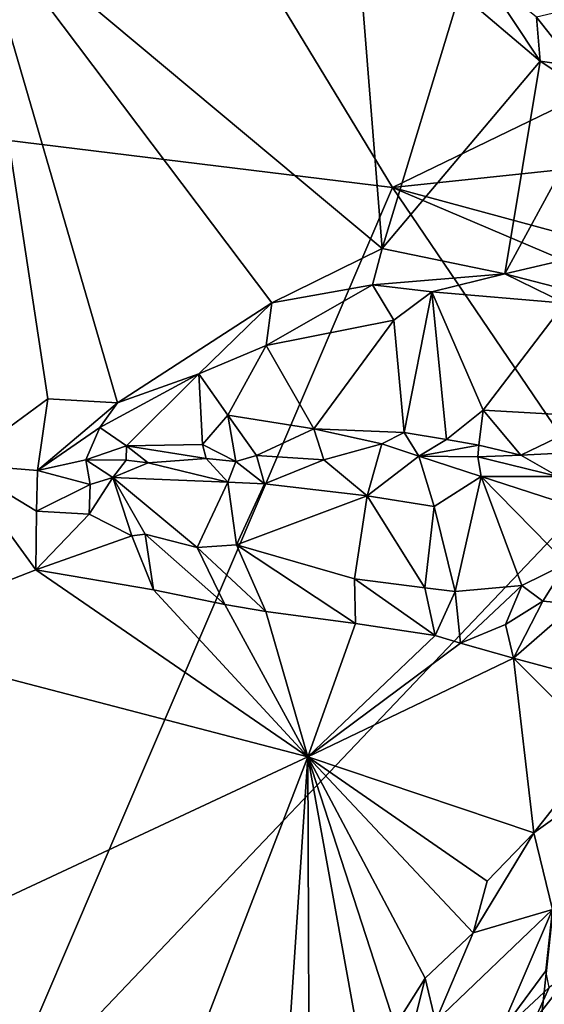
# Model space of a CAD drawing. Units: metres. Extents: x 25.8 to 28.9, y -12 to 12.7.
# Drawn here: x 26.7 to 27.3, y 8.1 to 9.2 of the extents above; entities that cross this region are included whole.
import ezdxf

# ---------------------------------------------------------------- set-up
doc = ezdxf.new("R2010")
doc.units = ezdxf.units.M

msp = doc.modelspace()

# ---------------------------------------------------------------- linework, layer by layer
at = {"layer": '1'}
for points in [[(27.4016, 9.1618, -1.6086), (26.9935, 11.3552, -1.6126), (27.2996, 11.3974, -1.6118)], [(26.3085, 10.3377, -1.6136), (26.9935, 11.3552, -1.6126), (27.4016, 9.1618, -1.6086)], [(26.3574, 9.1127, -1.6134), (26.3085, 10.3377, -1.6136), (27.1096, 9.0203, -1.6093)], [(27.4016, 9.1618, -1.6086), (27.1096, 9.0203, -1.6093), (26.3085, 10.3377, -1.6136)], [(27.0671, 9.3522, -1.3009), (26.6616, 9.3203, -1.2992), (27.0985, 8.9553, -1.2997)], [(27.0671, 9.3522, -1.3009), (27.0985, 8.9553, -1.2997), (27.1817, 9.2281, -1.3003)], [(26.6616, 9.3203, -1.2992), (26.6465, 8.7251, -1.2995), (26.7418, 8.7951, -1.2984)], [(26.6616, 9.3203, -1.2992), (26.7418, 8.7951, -1.2984), (26.816, 8.7908, -1.3022)], [(26.6616, 9.3203, -1.2992), (26.816, 8.7908, -1.3022), (26.9809, 8.8975, -1.2996)], [(26.6616, 9.3203, -1.2992), (26.9809, 8.8975, -1.2996), (27.0985, 8.9553, -1.2997)], [(27.2674, 9.1552, -1.3014), (27.2046, 9.2499, -1.3103), (27.1817, 9.2281, -1.3003)], [(27.2046, 9.2499, -1.3103), (27.2674, 9.1552, -1.3014), (27.2636, 9.2021, -1.3125)], [(27.1817, 9.2281, -1.3003), (27.0985, 8.9553, -1.2997), (27.2674, 9.1552, -1.3014)], [(27.2969, 9.21, -1.3317), (27.2636, 9.2021, -1.3125), (27.3046, 9.1499, -1.3112)], [(27.2636, 9.2021, -1.3125), (27.2674, 9.1552, -1.3014), (27.3046, 9.1499, -1.3112)], [(27.0985, 8.9553, -1.2997), (27.2296, 8.9284, -1.2988), (27.2674, 9.1552, -1.3014)], [(27.3624, 9.0471, -1.6064), (27.1096, 9.0203, -1.6093), (27.4016, 9.1618, -1.6086)], [(27.2674, 9.1552, -1.3014), (27.2296, 8.9284, -1.2988), (27.3303, 9.1138, -1.3017)], [(27.3046, 9.1499, -1.3112), (27.2674, 9.1552, -1.3014), (27.3303, 9.1138, -1.3017)], [(26.6789, 8.0153, -1.6124), (26.3574, 9.1127, -1.6134), (27.1096, 9.0203, -1.6093)], [(27.3303, 9.1138, -1.3017), (27.2296, 8.9284, -1.2988), (27.394, 8.9666, -1.2963)], [(27.342, 8.9576, -1.609), (27.1096, 9.0203, -1.6093), (27.3624, 9.0471, -1.6064)], [(27.3291, 8.6974, -1.6078), (26.6789, 8.0153, -1.6124), (27.1096, 9.0203, -1.6093)], [(27.1096, 9.0203, -1.6093), (27.342, 8.9576, -1.609), (27.39, 8.9012, -1.6035)], [(27.1096, 9.0203, -1.6093), (27.39, 8.9012, -1.6035), (27.3291, 8.6974, -1.6078)], [(27.2296, 8.9284, -1.2988), (27.3992, 8.8847, -1.3005), (27.394, 8.9666, -1.2963)], [(26.9809, 8.8975, -1.2996), (27.0884, 8.9167, -1.3075), (27.0985, 8.9553, -1.2997)], [(27.0985, 8.9553, -1.2997), (27.0884, 8.9167, -1.3075), (27.2296, 8.9284, -1.2988)], [(27.0884, 8.9167, -1.3075), (27.1516, 8.9091, -1.315), (27.2296, 8.9284, -1.2988)], [(27.2296, 8.9284, -1.2988), (27.1516, 8.9091, -1.315), (27.2936, 8.897, -1.3043)], [(27.2296, 8.9284, -1.2988), (27.2936, 8.897, -1.3043), (27.3992, 8.8847, -1.3005)], [(26.9809, 8.8975, -1.2996), (26.9749, 8.8519, -1.3111), (27.0884, 8.9167, -1.3075)], [(27.0884, 8.9167, -1.3075), (26.9749, 8.8519, -1.3111), (27.1112, 8.8787, -1.331)], [(27.0884, 8.9167, -1.3075), (27.1112, 8.8787, -1.331), (27.1516, 8.9091, -1.315)], [(27.1112, 8.8787, -1.331), (27.1222, 8.7591, -1.4081), (27.1516, 8.9091, -1.315)], [(27.1222, 8.7591, -1.4081), (27.1674, 8.7517, -1.41), (27.1516, 8.9091, -1.315)], [(27.1516, 8.9091, -1.315), (27.1674, 8.7517, -1.41), (27.2064, 8.783, -1.3893)], [(27.2936, 8.897, -1.3043), (27.1516, 8.9091, -1.315), (27.2064, 8.783, -1.3893)], [(26.816, 8.7908, -1.3022), (26.903, 8.8215, -1.3054), (26.9809, 8.8975, -1.2996)], [(26.9809, 8.8975, -1.2996), (26.903, 8.8215, -1.3054), (26.9749, 8.8519, -1.3111)], [(27.2064, 8.783, -1.3893), (27.3319, 8.7756, -1.3709), (27.2936, 8.897, -1.3043)], [(26.9749, 8.8519, -1.3111), (27.0258, 8.7629, -1.3788), (27.1112, 8.8787, -1.331)], [(27.0258, 8.7629, -1.3788), (27.1222, 8.7591, -1.4081), (27.1112, 8.8787, -1.331)], [(26.9749, 8.8519, -1.3111), (26.903, 8.8215, -1.3054), (26.934, 8.7775, -1.3421)], [(26.9749, 8.8519, -1.3111), (26.934, 8.7775, -1.3421), (27.0258, 8.7629, -1.3788)], [(26.816, 8.7908, -1.3022), (26.7971, 8.7642, -1.3093), (26.903, 8.8215, -1.3054)], [(26.7971, 8.7642, -1.3093), (26.8257, 8.7446, -1.3303), (26.903, 8.8215, -1.3054)], [(26.903, 8.8215, -1.3054), (26.8257, 8.7446, -1.3303), (26.9068, 8.7463, -1.3477)], [(26.903, 8.8215, -1.3054), (26.9068, 8.7463, -1.3477), (26.934, 8.7775, -1.3421)], [(26.7418, 8.7951, -1.2984), (26.6465, 8.7251, -1.2995), (26.7305, 8.7183, -1.3044)], [(26.7418, 8.7951, -1.2984), (26.7305, 8.7183, -1.3044), (26.816, 8.7908, -1.3022)], [(26.816, 8.7908, -1.3022), (26.7305, 8.7183, -1.3044), (26.7971, 8.7642, -1.3093)], [(26.9068, 8.7463, -1.3477), (26.9423, 8.7281, -1.3624), (26.934, 8.7775, -1.3421)], [(26.934, 8.7775, -1.3421), (26.9423, 8.7281, -1.3624), (26.9646, 8.7344, -1.3709)], [(27.0258, 8.7629, -1.3788), (26.934, 8.7775, -1.3421), (26.9646, 8.7344, -1.3709)], [(27.2064, 8.783, -1.3893), (27.1674, 8.7517, -1.41), (27.2019, 8.7454, -1.4129)], [(27.2064, 8.783, -1.3893), (27.2019, 8.7454, -1.4129), (27.2466, 8.7347, -1.403)], [(27.2466, 8.7347, -1.403), (27.3319, 8.7756, -1.3709), (27.2064, 8.783, -1.3893)], [(27.3319, 8.7756, -1.3709), (27.2466, 8.7347, -1.403), (27.3184, 8.7382, -1.3816)], [(26.7971, 8.7642, -1.3093), (26.7305, 8.7183, -1.3044), (26.7822, 8.73, -1.3155)], [(26.7971, 8.7642, -1.3093), (26.7822, 8.73, -1.3155), (26.8257, 8.7446, -1.3303)], [(26.9646, 8.7344, -1.3709), (27.0365, 8.73, -1.3877), (27.0258, 8.7629, -1.3788)], [(27.0258, 8.7629, -1.3788), (27.0365, 8.73, -1.3877), (27.0982, 8.747, -1.4057)], [(27.0258, 8.7629, -1.3788), (27.0982, 8.747, -1.4057), (27.1222, 8.7591, -1.4081)], [(27.0982, 8.747, -1.4057), (27.1379, 8.7337, -1.4118), (27.1222, 8.7591, -1.4081)], [(27.1222, 8.7591, -1.4081), (27.1379, 8.7337, -1.4118), (27.1674, 8.7517, -1.41)], [(26.7822, 8.73, -1.3155), (26.8254, 8.7295, -1.339), (26.8257, 8.7446, -1.3303)], [(26.8257, 8.7446, -1.3303), (26.8254, 8.7295, -1.339), (26.8486, 8.7267, -1.3405)], [(26.8257, 8.7446, -1.3303), (26.9108, 8.7313, -1.352), (26.9068, 8.7463, -1.3477)], [(26.8257, 8.7446, -1.3303), (26.8486, 8.7267, -1.3405), (26.9108, 8.7313, -1.352)], [(26.9068, 8.7463, -1.3477), (26.9108, 8.7313, -1.352), (26.9423, 8.7281, -1.3624)], [(27.0982, 8.747, -1.4057), (27.0365, 8.73, -1.3877), (27.0827, 8.6915, -1.3878)], [(27.0982, 8.747, -1.4057), (27.0827, 8.6915, -1.3878), (27.1379, 8.7337, -1.4118)], [(27.1674, 8.7517, -1.41), (27.1379, 8.7337, -1.4118), (27.2019, 8.7454, -1.4129)], [(27.1379, 8.7337, -1.4118), (27.2007, 8.733, -1.4146), (27.2019, 8.7454, -1.4129)], [(27.2019, 8.7454, -1.4129), (27.2007, 8.733, -1.4146), (27.2466, 8.7347, -1.403)], [(26.9646, 8.7344, -1.3709), (26.9423, 8.7281, -1.3624), (26.9731, 8.7042, -1.3693)], [(26.9731, 8.7042, -1.3693), (27.0365, 8.73, -1.3877), (26.9646, 8.7344, -1.3709)], [(27.1379, 8.7337, -1.4118), (27.0827, 8.6915, -1.3878), (27.1543, 8.6802, -1.3943)], [(27.1379, 8.7337, -1.4118), (27.1543, 8.6802, -1.3943), (27.2045, 8.7122, -1.4067)], [(27.1379, 8.7337, -1.4118), (27.2045, 8.7122, -1.4067), (27.2007, 8.733, -1.4146)], [(27.2007, 8.733, -1.4146), (27.2865, 8.7119, -1.386), (27.2466, 8.7347, -1.403)], [(27.2007, 8.733, -1.4146), (27.2045, 8.7122, -1.4067), (27.2865, 8.7119, -1.386)], [(27.2466, 8.7347, -1.403), (27.2865, 8.7119, -1.386), (27.3184, 8.7382, -1.3816)], [(26.6465, 8.7251, -1.2995), (26.5385, 8.538, -1.3035), (26.7287, 8.6125, -1.2984)], [(26.6465, 8.7251, -1.2995), (26.7287, 8.6125, -1.2984), (26.7294, 8.6751, -1.3015)], [(26.6465, 8.7251, -1.2995), (26.7294, 8.6751, -1.3015), (26.7305, 8.7183, -1.3044)], [(26.7305, 8.7183, -1.3044), (26.7869, 8.7036, -1.3174), (26.7822, 8.73, -1.3155)], [(26.7822, 8.73, -1.3155), (26.7869, 8.7036, -1.3174), (26.8111, 8.7108, -1.3306)], [(26.7822, 8.73, -1.3155), (26.8111, 8.7108, -1.3306), (26.8254, 8.7295, -1.339)], [(26.8254, 8.7295, -1.339), (26.8111, 8.7108, -1.3306), (26.8486, 8.7267, -1.3405)], [(26.8486, 8.7267, -1.3405), (26.8111, 8.7108, -1.3306), (26.934, 8.706, -1.3539)], [(26.9108, 8.7313, -1.352), (26.8486, 8.7267, -1.3405), (26.934, 8.706, -1.3539)], [(26.9108, 8.7313, -1.352), (26.934, 8.706, -1.3539), (26.9423, 8.7281, -1.3624)], [(26.9731, 8.7042, -1.3693), (26.9423, 8.7281, -1.3624), (26.934, 8.706, -1.3539)], [(27.0365, 8.73, -1.3877), (26.9731, 8.7042, -1.3693), (27.0827, 8.6915, -1.3878)], [(26.7305, 8.7183, -1.3044), (26.7294, 8.6751, -1.3015), (26.7869, 8.7036, -1.3174)], [(26.7869, 8.7036, -1.3174), (26.7858, 8.6718, -1.3085), (26.8111, 8.7108, -1.3306)], [(26.8111, 8.7108, -1.3306), (26.7858, 8.6718, -1.3085), (26.8312, 8.6489, -1.3049)], [(26.8312, 8.6489, -1.3049), (26.8457, 8.6505, -1.3073), (26.8111, 8.7108, -1.3306)], [(26.8111, 8.7108, -1.3306), (26.8457, 8.6505, -1.3073), (26.9011, 8.6361, -1.3105)], [(26.8111, 8.7108, -1.3306), (26.9011, 8.6361, -1.3105), (26.934, 8.706, -1.3539)], [(27.1543, 8.6802, -1.3943), (27.1765, 8.5894, -1.3313), (27.2045, 8.7122, -1.4067)], [(27.2045, 8.7122, -1.4067), (27.1765, 8.5894, -1.3313), (27.2479, 8.5958, -1.3189)], [(27.2956, 8.6191, -1.3234), (27.2045, 8.7122, -1.4067), (27.2479, 8.5958, -1.3189)], [(27.2045, 8.7122, -1.4067), (27.2956, 8.6191, -1.3234), (27.3856, 8.6533, -1.3218)], [(27.2865, 8.7119, -1.386), (27.2045, 8.7122, -1.4067), (27.3856, 8.6533, -1.3218)], [(26.7869, 8.7036, -1.3174), (26.7294, 8.6751, -1.3015), (26.7858, 8.6718, -1.3085)], [(26.934, 8.706, -1.3539), (26.9011, 8.6361, -1.3105), (26.9431, 8.6391, -1.3195)], [(26.934, 8.706, -1.3539), (26.9431, 8.6391, -1.3195), (26.9731, 8.7042, -1.3693)], [(26.9731, 8.7042, -1.3693), (26.9431, 8.6391, -1.3195), (27.0827, 8.6915, -1.3878)], [(27.3291, 8.6974, -1.6078), (27.0713, 6.288, -1.6091), (26.6789, 8.0153, -1.6124)], [(27.0827, 8.6915, -1.3878), (26.9431, 8.6391, -1.3195), (27.0692, 8.6029, -1.3254)], [(27.0827, 8.6915, -1.3878), (27.0692, 8.6029, -1.3254), (27.1441, 8.5934, -1.3338)], [(27.4451, 6.7451, -1.6034), (27.0713, 6.288, -1.6091), (27.3291, 8.6974, -1.6078)], [(27.0827, 8.6915, -1.3878), (27.1441, 8.5934, -1.3338), (27.1543, 8.6802, -1.3943)], [(27.1543, 8.6802, -1.3943), (27.1441, 8.5934, -1.3338), (27.1765, 8.5894, -1.3313)], [(26.7294, 8.6751, -1.3015), (26.7287, 8.6125, -1.2984), (26.7858, 8.6718, -1.3085)], [(26.7858, 8.6718, -1.3085), (26.7287, 8.6125, -1.2984), (26.8312, 8.6489, -1.3049)], [(26.8312, 8.6489, -1.3049), (26.7287, 8.6125, -1.2984), (26.8544, 8.591, -1.2996)], [(26.8312, 8.6489, -1.3049), (26.8544, 8.591, -1.2996), (26.8457, 8.6505, -1.3073)], [(26.8457, 8.6505, -1.3073), (26.8544, 8.591, -1.2996), (26.9308, 8.5754, -1.2993)], [(26.8457, 8.6505, -1.3073), (26.9308, 8.5754, -1.2993), (26.9011, 8.6361, -1.3105)], [(26.9011, 8.6361, -1.3105), (26.9744, 8.5679, -1.2985), (26.9431, 8.6391, -1.3195)], [(26.9431, 8.6391, -1.3195), (26.9744, 8.5679, -1.2985), (27.0701, 8.5551, -1.3007)], [(26.9431, 8.6391, -1.3195), (27.0701, 8.5551, -1.3007), (27.0692, 8.6029, -1.3254)], [(26.9011, 8.6361, -1.3105), (26.9308, 8.5754, -1.2993), (26.9744, 8.5679, -1.2985)], [(27.2479, 8.5958, -1.3189), (27.2701, 8.5791, -1.3057), (27.2956, 8.6191, -1.3234)], [(27.2956, 8.6191, -1.3234), (27.2701, 8.5791, -1.3057), (27.3051, 8.5757, -1.3004)], [(26.5385, 8.538, -1.3035), (27.0192, 8.413, -1.2952), (26.7287, 8.6125, -1.2984)], [(26.7287, 8.6125, -1.2984), (27.0192, 8.413, -1.2952), (26.8544, 8.591, -1.2996)], [(27.0692, 8.6029, -1.3254), (27.0701, 8.5551, -1.3007), (27.1552, 8.5425, -1.3053)], [(27.0692, 8.6029, -1.3254), (27.1552, 8.5425, -1.3053), (27.1441, 8.5934, -1.3338)], [(27.1765, 8.5894, -1.3313), (27.1822, 8.5342, -1.3015), (27.2479, 8.5958, -1.3189)], [(27.1822, 8.5342, -1.3015), (27.2303, 8.554, -1.3057), (27.2479, 8.5958, -1.3189)], [(27.2479, 8.5958, -1.3189), (27.2303, 8.554, -1.3057), (27.2701, 8.5791, -1.3057)], [(26.8544, 8.591, -1.2996), (27.0192, 8.413, -1.2952), (26.9308, 8.5754, -1.2993)], [(27.1441, 8.5934, -1.3338), (27.1552, 8.5425, -1.3053), (27.1765, 8.5894, -1.3313)], [(27.1765, 8.5894, -1.3313), (27.1552, 8.5425, -1.3053), (27.1822, 8.5342, -1.3015)], [(26.9308, 8.5754, -1.2993), (27.0192, 8.413, -1.2952), (26.9744, 8.5679, -1.2985)], [(27.2303, 8.554, -1.3057), (27.2388, 8.5182, -1.2991), (27.2701, 8.5791, -1.3057)], [(27.2701, 8.5791, -1.3057), (27.2388, 8.5182, -1.2991), (27.3051, 8.5757, -1.3004)], [(27.3051, 8.5757, -1.3004), (27.2388, 8.5182, -1.2991), (27.3992, 8.4752, -1.2979)], [(26.9744, 8.5679, -1.2985), (27.0192, 8.413, -1.2952), (27.0701, 8.5551, -1.3007)], [(27.1552, 8.5425, -1.3053), (27.0701, 8.5551, -1.3007), (27.0192, 8.413, -1.2952)], [(27.1822, 8.5342, -1.3015), (27.2388, 8.5182, -1.2991), (27.2303, 8.554, -1.3057)], [(27.1552, 8.5425, -1.3053), (27.0192, 8.413, -1.2952), (27.1822, 8.5342, -1.3015)], [(26.5385, 8.538, -1.3035), (26.5262, 8.1828, -1.3051), (27.0192, 8.413, -1.2952)], [(27.0192, 8.413, -1.2952), (27.2388, 8.5182, -1.2991), (27.1822, 8.5342, -1.3015)], [(27.2388, 8.5182, -1.2991), (27.0192, 8.413, -1.2952), (27.2606, 8.3318, -1.299)], [(27.2388, 8.5182, -1.2991), (27.2606, 8.3318, -1.299), (27.3332, 8.424, -1.2988)], [(27.2388, 8.5182, -1.2991), (27.3332, 8.424, -1.2988), (27.3992, 8.4752, -1.2979)], [(27.3332, 8.424, -1.2988), (27.2606, 8.3318, -1.299), (27.3398, 8.3883, -1.3072)], [(26.5262, 8.1828, -1.3051), (26.5942, 7.3121, -1.2995), (27.0192, 8.413, -1.2952)], [(27.0192, 8.413, -1.2952), (26.5942, 7.3121, -1.2995), (26.9801, 7.8249, -1.2984)], [(27.0192, 8.413, -1.2952), (26.9801, 7.8249, -1.2984), (27.0212, 7.949, -1.2982)], [(27.0192, 8.413, -1.2952), (27.0212, 7.949, -1.2982), (27.0812, 8.0705, -1.2984)], [(27.0192, 8.413, -1.2952), (27.0812, 8.0705, -1.2984), (27.1124, 8.1259, -1.299)], [(27.0192, 8.413, -1.2952), (27.1124, 8.1259, -1.299), (27.1447, 8.1768, -1.2986)], [(27.0192, 8.413, -1.2952), (27.1447, 8.1768, -1.2986), (27.1959, 8.2249, -1.3013)], [(27.0192, 8.413, -1.2952), (27.1959, 8.2249, -1.3013), (27.2106, 8.2803, -1.2983)], [(27.0192, 8.413, -1.2952), (27.2106, 8.2803, -1.2983), (27.2606, 8.3318, -1.299)], [(27.2606, 8.3318, -1.299), (27.2807, 8.2501, -1.3351), (27.3398, 8.3883, -1.3072)], [(27.2106, 8.2803, -1.2983), (27.1959, 8.2249, -1.3013), (27.2606, 8.3318, -1.299)], [(27.2606, 8.3318, -1.299), (27.1959, 8.2249, -1.3013), (27.2807, 8.2501, -1.3351)], [(27.1959, 8.2249, -1.3013), (27.1557, 8.1306, -1.3134), (27.2807, 8.2501, -1.3351)], [(27.1557, 8.1306, -1.3134), (27.2233, 8.1166, -1.3523), (27.2807, 8.2501, -1.3351)], [(27.2807, 8.2501, -1.3351), (27.2233, 8.1166, -1.3523), (27.2735, 8.1844, -1.3512)], [(27.1447, 8.1768, -1.2986), (27.1557, 8.1306, -1.3134), (27.1959, 8.2249, -1.3013)], [(27.1124, 8.1259, -1.299), (27.1248, 8.0979, -1.3056), (27.1447, 8.1768, -1.2986)], [(27.1447, 8.1768, -1.2986), (27.1248, 8.0979, -1.3056), (27.1557, 8.1306, -1.3134)], [(27.2735, 8.1844, -1.3512), (27.2233, 8.1166, -1.3523), (27.277, 8.1666, -1.3528)], [(27.277, 8.1666, -1.3528), (27.2613, 8.1319, -1.3479), (27.3022, 8.1846, -1.3398)], [(27.2613, 8.1319, -1.3479), (27.3087, 8.1086, -1.3042), (27.3022, 8.1846, -1.3398)], [(27.2233, 8.1166, -1.3523), (27.2613, 8.1319, -1.3479), (27.277, 8.1666, -1.3528)]]:
    msp.add_3dface(points, dxfattribs=at)

doc.saveas('drawing.dxf')
